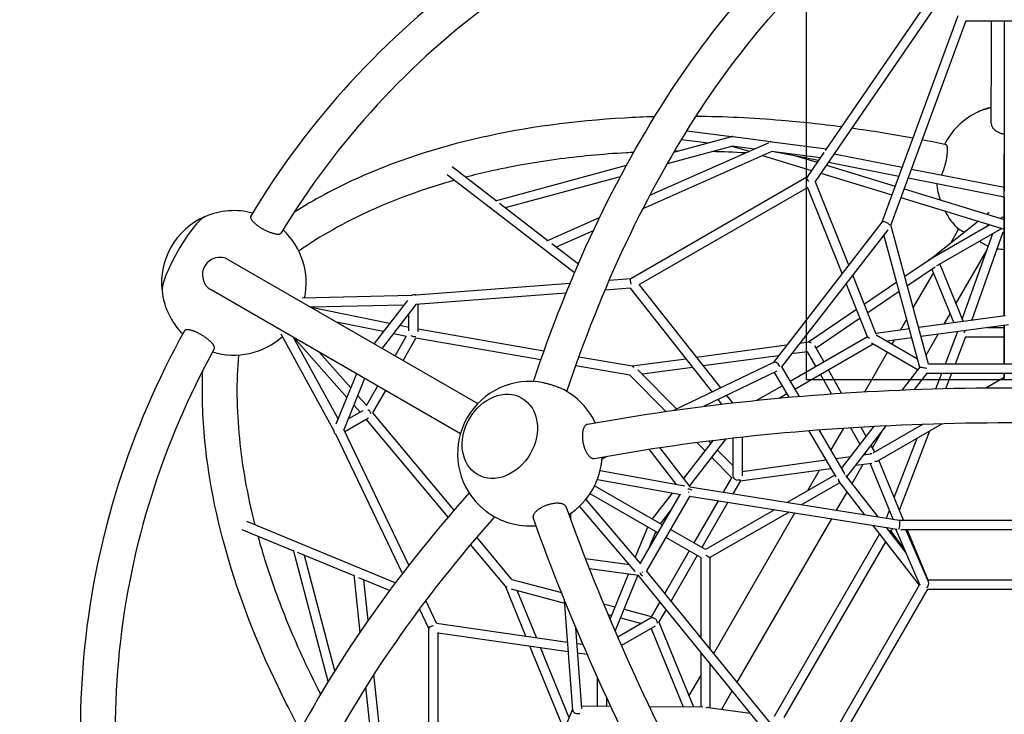
# Model space of a CAD drawing. Extents: x -5070 to 5180, y -5592 to 3848.
# Drawn here: x -882 to 820, y 505 to 1707 of the extents above; entities that cross this region are included whole.
import ezdxf

# ---------------------------------------------------------------- set-up
doc = ezdxf.new("R2010")
doc.units = 0
doc.header["$LTSCALE"] = 350
doc.linetypes.add('STRICHPUNKT', pattern=[1, 0.5, -0.25, 0, -0.25])
for name, color, linetype in [('FU', 1, 'CONTINUOUS'), ('NET', 7, 'CONTINUOUS'), ('SICHER-MIN', 7, 'STRICHPUNKT')]:
    doc.layers.add(name, color=color, linetype=linetype)

msp = doc.modelspace()

# ---------------------------------------------------------------- linework, layer by layer
at = {"layer": 'FU', "color": 1, "linetype": 'Continuous', "elevation": 0}
msp.add_lwpolyline([(478, 1784.1), (1178, 1784.1), (1178, 1084.1), (478, 1084.1), (478, 1784.1)], dxfattribs=at)
at = {"layer": 'NET'}
for p, q in [((689.7, 1742.3), (510.4, 1480.3)), ((701, 1730.4), (493.3, 1427)), ((739.8, 1713.4), (608.6, 1356.3)), ((753.7, 1704.7), (624, 1352)), ((902.4, 1704.5), (753.6, 1704.5)), ((820, 1704.5), (820, 1475)), ((249.1, 1477.6), (346.6, 1504.1)), ((262.4, 1499.8), (308.6, 1493.8)), ((271.5, 1514.7), (348.8, 1504.7)), ((347.9, 1504.5), (349.4, 1504.9)), ((349.6, 1504.9), (351.1, 1504.4)), ((350.7, 1504.5), (416.8, 1495.9)), ((207.6, 1403.1), (413.7, 1494.5)), ((237.7, 1457.9), (349.4, 1488.3)), ((349, 1488.5), (388.6, 1483.4)), ((349.2, 1488.2), (379, 1479.2)), ((415.5, 1495.3), (417.1, 1496)), ((417.1, 1496), (419.3, 1495.6)), ((419.1, 1495.6), (512.6, 1483.5)), ((195.7, 1380.4), (418.9, 1479.4)), ((402.4, 1472), (487.1, 1446.2)), ((417.8, 1479.6), (502.5, 1468.7)), ((418.9, 1479.4), (499, 1463.6)), ((459.2, 1471.5), (496.5, 1460.1)), ((508.4, 1477.3), (478.7, 1434)), ((525.9, 1474.6), (643.6, 1451.5)), ((820, 1194.2), (820, 1475)), ((820, 1475), (820, 1410.4)), ((-134.6, 1452.7), (-58.3, 1394)), ((-59.6, 1393.6), (167.2, 1455.3)), ((512.6, 1455.2), (631.6, 1418.9)), ((516.1, 1460.3), (638, 1436.3)), ((659.5, 1448.4), (820, 1416.9)), ((-142.7, 1438.8), (77.3, 1269.4)), ((-42.3, 1381.7), (156.7, 1435.8)), ((478.8, 1434.2), (174.4, 1258.4)), ((503.1, 1441.3), (626, 1403.8)), ((653.9, 1433.2), (820, 1400.6)), ((480.4, 1416.6), (188.5, 1248.1)), ((539.9, 1267.7), (480.2, 1417.1)), ((551.3, 1282.3), (493.4, 1427.2)), ((646.9, 1414.2), (820, 1361.4)), ((641.4, 1399.2), (820, 1344.7)), ((820, 1400.6), (820, 1339.4)), ((-52.6, 1389.6), (31.3, 1325)), ((820, 1366.5), (820, 1383.9)), ((29.5, 1324.2), (120.5, 1364.5)), ((793.9, 1373.1), (790.5, 1370.4)), ((820, 1366.5), (814.2, 1363.2)), ((608.7, 1356.5), (420.5, 1113.5)), ((689.3, 1111), (624, 1352)), ((775.3, 1358.3), (694.1, 1293.8)), ((795.3, 1352.2), (695.3, 1294.5)), ((816.2, 1345.8), (706.6, 1282.6)), ((793.9, 1352.7), (788.1, 1348.1)), ((820, 1361.4), (820, 1361.6)), ((820, 1339.4), (820, 1350.1)), ((45.8, 1313.9), (109.9, 1342.3)), ((618.7, 1343.2), (435.3, 1106.5)), ((674.3, 1105.3), (612.1, 1334.8)), ((727.5, 1320.4), (741.2, 1344.2)), ((750.6, 1338.7), (741.2, 1344.2)), ((747.5, 1188.6), (800.5, 1336.8)), ((763.8, 1186.6), (818.5, 1339.8)), ((820, 1339.4), (820, 1194.2)), ((38.2, 1319.7), (83.8, 1284.6)), ((792.5, 1314.5), (777.3, 1323.4)), ((694.2, 1293.9), (690.6, 1291.8)), ((736.6, 1215.4), (790.5, 1308.9)), ((-520.8, 1291.6), (-90, 1042.9)), ((693.6, 1293.4), (648.3, 1262.5)), ((700.5, 1278.8), (652.7, 1246.2)), ((708.6, 1283.7), (749.2, 1184.6)), ((598.9, 1163), (558.2, 1265.1)), ((662.9, 1208.5), (697.6, 1268.5)), ((694.9, 1275), (732.8, 1182.4)), ((69.3, 1250.4), (-196.7, 1230)), ((174.6, 1258.5), (137, 1255.6)), ((189, 1248.4), (329.6, 1069.8)), ((583.6, 1158.3), (546.8, 1250.4)), ((634.3, 1253), (578.3, 1214.7)), ((-120.1, 990.6), (-551, 1239.4)), ((-204.5, 1229.5), (-393.9, 1225.2)), ((62.5, 1233.8), (-197, 1213.9)), ((173.3, 1242.4), (129.9, 1239)), ((173.2, 1242.5), (314.9, 1062.7)), ((638.7, 1236.6), (584.3, 1199.5)), ((-217.7, 1213.2), (-378.6, 1209.5)), ((-242.5, 1181.3), (-378.1, 1209.2)), ((-211.7, 1221.1), (-269.4, 1146.5)), ((-196.9, 1214), (-255.5, 1138.4)), ((-193.1, 1166.6), (-193.1, 1214.2)), ((-209.1, 1168.4), (-209.1, 1198.2)), ((564.7, 1205.5), (481.5, 1148.7)), ((821.8, 1194.5), (672.2, 1174.1)), ((716.1, 1180.1), (726.4, 1197.9)), ((-253.4, 1167.2), (-334.1, 1183.8)), ((-209.1, 1174.4), (-225, 1177.7)), ((570.8, 1190.3), (495, 1138.6)), ((640.6, 1169.8), (651.6, 1188.9)), ((827.5, 1179.1), (676.4, 1158.5)), ((820, 1178.1), (820, 1111.5)), ((820, 1111.5), (820, 1178.1)), ((-339.1, 996.4), (-430, 1162.7)), ((-213.1, 1158.8), (-236, 1163.6)), ((-232.9, 1125.4), (-213.6, 1159)), ((24.4, 1133.6), (-193.1, 1171.3)), ((449.9, 1081.7), (583.4, 1158.7)), ((656.2, 1171.9), (598.5, 1164.1)), ((598.7, 1161.5), (670.2, 1120.2)), ((685.1, 1126.4), (706, 1162.6)), ((718.5, 1111.5), (739.4, 1166.2)), ((735.7, 1111.5), (753.6, 1158.6)), ((739, 1167.1), (739.4, 1166.1)), ((753.5, 1158.3), (820, 1158.3)), ((792, 1174.3), (820, 1174.3)), ((-331.6, 1016.1), (-408.8, 1157.3)), ((-316.2, 1053.5), (-408.3, 1157)), ((-219.1, 1117.4), (-196.9, 1155.9)), ((19, 1118.3), (-197, 1155.7)), ((443.8, 1143.6), (288.2, 1122.4)), ((458, 1067.9), (593.4, 1146)), ((482.3, 1148.8), (466.4, 1146.6)), ((508.2, 1115.3), (492.6, 1142.8)), ((590.8, 1147.6), (671.1, 1101.2)), ((660.4, 1156.3), (617.7, 1150.5)), ((626.5, 1145.4), (630.4, 1152.3)), ((-309.5, 1070), (-364.3, 1131.6)), ((429.8, 1125.5), (299.7, 1107.8)), ((480.1, 1132.4), (452.4, 1128.6)), ((494.3, 1107.3), (480.1, 1132.4)), ((579, 1063.1), (618.5, 1131.6)), ((173.1, 1091.7), (79.3, 1107.9)), ((177.4, 1107.2), (84.7, 1123.2)), ((269.8, 1119.8), (177.1, 1107.2)), ((421.3, 1113.9), (249.4, 1031.2)), ((435.3, 1106.5), (465.5, 1055.2)), ((689.1, 1111.5), (966.9, 1111.5)), ((-299.6, 1094.2), (-335.3, 1006.9)), ((173.1, 1091.7), (235.3, 1029.2)), ((186.5, 1100.9), (253.8, 1033.3)), ((281.3, 1105.3), (194, 1093.4)), ((426.8, 1098.8), (300.3, 1037.9)), ((422.5, 1096.7), (447.8, 1053.7)), ((521.3, 1059.5), (502.2, 1093.4)), ((539, 1060.7), (516, 1101.4)), ((644.1, 1066.3), (674.3, 1105.3)), ((665, 1067.2), (687.2, 1095.9)), ((669.2, 1098.7), (670.7, 1101.4)), ((686.9, 1095.5), (969, 1095.5)), ((702, 1068.4), (712.4, 1095.5)), ((719.3, 1068.8), (729.5, 1095.5)), ((820, 1095.5), (820, 1088.4)), ((820, 1085.3), (820, 1095.5)), ((-285.6, 1086.2), (-321.8, 997.6)), ((-282.5, 1039.6), (-263.1, 1073.2)), ((392.3, 1048.4), (436.1, 1073.7)), ((788.1, 1070), (820, 1088.4)), ((-282.1, 1039.2), (-297.7, 1056.7)), ((-271.5, 1026.7), (-249.2, 1065.2)), ((339.8, 1056.9), (350.1, 1043.9)), ((430.7, 1052.1), (444.2, 1059.9)), ((-293.6, 1028), (-304.4, 1040.2)), ((325, 1049.8), (331.4, 1041.7)), ((-314.2, 1016.1), (-288.4, 1031)), ((-131, 858.5), (-271.4, 1026.9)), ((-320.1, 994.3), (-278.8, 1018.1)), ((-141.5, 846.2), (-282.9, 1015.7)), ((548.1, 916.3), (616.6, 1004.7)), ((593.4, 957.5), (679.6, 1007.3)), ((601.4, 943.7), (713.4, 1008.4)), ((678.4, 1006.7), (678.7, 1007.3)), ((-220.2, 748.9), (-335.6, 989.6)), ((-209.3, 763.1), (-321.8, 997.7)), ((481.8, 996), (528.8, 916.2)), ((499.5, 997.4), (542.9, 923.8)), ((520.5, 961.8), (542.8, 1000.5)), ((538.9, 930.6), (595.5, 1003.7)), ((570.9, 971.9), (554.3, 1001.2)), ((581.5, 985.6), (572.1, 1002.3)), ((592.6, 966.1), (609.9, 996.1)), ((638.8, 858.3), (691.4, 995.6)), ((265.6, 912.6), (317.3, 979.3)), ((275.8, 899.6), (339.6, 981.9)), ((288.6, 975.6), (303.1, 961)), ((308.6, 978.2), (313, 973.7)), ((350.8, 983.2), (350.8, 917.8)), ((366.8, 985), (366.8, 917.9)), ((596.4, 959.3), (590.1, 970.5)), ((630, 880), (669.4, 983)), ((205.8, 963.8), (252.9, 903)), ((223.9, 966.5), (276.4, 898.8)), ((324.4, 962.3), (350.8, 935.7)), ((577.5, 954.2), (588.4, 955.7)), ((580.6, 954.7), (579.4, 956.8)), ((124.6, 946.6), (133.8, 951.9)), ((314.5, 949.6), (348.8, 915.1)), ((366.8, 925.5), (511.7, 945.3)), ((510.9, 945.2), (511.3, 945.9)), ((528.9, 947.6), (554.9, 951.1)), ((557.2, 904.7), (576.3, 937.9)), ((563.5, 936.2), (591.1, 939.9)), ((628, 842.6), (588.3, 939.6)), ((646, 840.9), (603.4, 944.9)), ((121.6, 927), (267.8, 900.3)), ((363.8, 909), (520.5, 930.3)), ((527, 919.2), (445, 871.9)), ((480.4, 892.3), (500.7, 927.6)), ((537.7, 932.7), (540.9, 933.1)), ((116.8, 911.6), (260.9, 885.3)), ((349.1, 915.6), (334.1, 889.6)), ((364, 909.4), (351, 886.9)), ((536, 905.9), (470, 867.9)), ((578.9, 850.5), (534.5, 907.8)), ((602, 846.8), (546.5, 918.5)), ((221, 819.2), (104, 886.8)), ((229, 833.1), (112, 900.6)), ((259.3, 885.6), (190.7, 766.8)), ((211.8, 843.1), (246.5, 887.9)), ((276.3, 898.8), (638.7, 840.9)), ((530.3, 858.2), (548.5, 889.7)), ((191.7, 765.6), (97, 877.2)), ((276.3, 882.9), (201.5, 753.4)), ((276.1, 882.7), (635.2, 825.3)), ((325.5, 874.8), (283.4, 801.7)), ((342.5, 872.1), (297.2, 793.7)), ((70.6, 842.3), (70.6, 852.9)), ((182.2, 752.1), (86, 865.4)), ((225.7, 835), (243, 857.2)), ((423, 859.2), (303.4, 790.1)), ((448.1, 855.2), (312.5, 776.9)), ((317.8, 610.7), (458, 853.6)), ((616.4, 844.5), (621.6, 858.1)), ((-232.6, 732.6), (-489.3, 838.5)), ((358.5, 560.6), (521.8, 843.4)), ((638.6, 840.9), (1017.4, 840.9)), ((-408.3, 787.7), (-497.3, 824.4)), ((182.3, 776.7), (203.8, 829.2)), ((207.1, 795.1), (217.7, 821.1)), ((303.5, 790.1), (242.9, 825.1)), ((422.7, 501.9), (604.7, 817.1)), ((673.4, 728.5), (593.2, 832)), ((650.3, 784.4), (616.3, 828.3)), ((623, 823.6), (647.9, 789.9)), ((624.7, 821.3), (626.7, 826.6)), ((674.9, 727.8), (632.4, 825.7)), ((641.3, 824.9), (1014.7, 824.9)), ((689.4, 734.6), (650.2, 824.9)), ((688.4, 737.2), (652.5, 824.9)), ((-30.9, 738.4), (-91.8, 811.5)), ((295.5, 776.3), (234.9, 811.2)), ((439.8, 499.5), (615.3, 803.5)), ((-348.7, 561.8), (-408.6, 789)), ((-303.8, 744.6), (-401.8, 785)), ((-42.1, 726.9), (-102.4, 799.2)), ((275.4, 787.9), (233.2, 714.8)), ((-337.1, 580.6), (-389.7, 780.1)), ((172.4, 763.7), (96.2, 774)), ((289.2, 779.9), (244, 701.5)), ((295.4, 776.3), (295.4, 638.2)), ((311.4, 775.1), (311.4, 618.5)), ((187.8, 745.4), (102.9, 757)), ((430.9, 471.4), (201.7, 753.7)), ((-293.4, 647.5), (-304, 746.6)), ((-242.5, 719.3), (-295.8, 741.3)), ((-279.5, 667.8), (-287, 737.7)), ((-30.9, 738.4), (54.4, 715.8)), ((138.6, 669.8), (170.5, 747.8)), ((147.4, 649.1), (186.8, 745.5)), ((419.1, 460.6), (187.7, 745.4)), ((967.8, 737.2), (688.3, 737.2)), ((967.6, 737.2), (688.4, 737.2)), ((-6.9, 640.5), (-42.3, 727.1)), ((-32.2, 722.2), (60, 697.7)), ((11.5, 637.9), (-21.9, 719.5)), ((533.4, 486.1), (673.8, 729.2)), ((547.3, 478.1), (687.6, 721.2)), ((687.6, 721.2), (547.3, 478.1)), ((968.4, 721.2), (687.6, 721.2)), ((-161.2, 662.8), (-180.1, 702.1)), ((74, 512.4), (59.7, 702.6)), ((224.6, 700), (209.6, 674)), ((-174.6, 653.7), (-190.9, 687.7)), ((127.4, 696.4), (147.3, 691.1)), ((162.9, 687), (209.9, 674.5)), ((235.4, 686.7), (222.5, 664.2)), ((135.2, 677.8), (141.2, 676.2)), ((208.6, 671.5), (151.9, 638.7)), ((156.8, 672.1), (193, 662.5)), ((222.7, 664.6), (282.6, 518.2)), ((-174.6, 302.4), (-174.6, 653.9)), ((-161.4, 662.9), (65.1, 630.1)), ((89.8, 515.1), (79.3, 655.1)), ((216.5, 657.5), (158.3, 624)), ((209.9, 653.7), (265.2, 518.4)), ((-158.6, 309.8), (-158.6, 646.8)), ((-158.6, 646.3), (66.4, 613.8)), ((59.5, 478.1), (0.1, 623.4)), ((68.2, 499.2), (18.5, 620.7)), ((81.4, 627.8), (91.6, 626.3)), ((295.4, 612.8), (295.4, 518.1)), ((82.6, 611.4), (99, 609.1)), ((311.4, 593.1), (311.4, 517)), ((-243.7, 331.7), (-269.6, 574.4)), ((116.2, 570.2), (116.2, 519.7)), ((275, 536.7), (295.4, 572)), ((-259.5, 328.7), (-283.3, 552.8)), ((331.7, 514.3), (349.9, 545.8)), ((132.2, 535), (132.2, 519.5)), ((-42.4, 228.7), (73.9, 513.3)), ((89.5, 519.9), (139.4, 519.5)), ((206.3, 518.9), (298.9, 518.1)), ((264.5, 518.4), (264.9, 519.1)), ((309.1, 517.3), (380.9, 507.5))]:
    msp.add_line(p, q, dxfattribs=at)
for centre, radius, start, end in [((828, 1434.1), 125, 104.0031, 116.7988), ((828, 1434.1), 125, 116.7988, 152.8685), ((828, 1434.1), 125, 184.8932, 198.1499), ((-511.7, 1251.5), 125, 113.6249, 186.3751), ((-511.7, 1251.5), 125, 75.0606, 113.6249), ((828, 1434.1), 125, 207.7198, 226.0426), ((-511.7, 1251.5), 125, 347.8622, 47.1207), ((828, 1434.1), 125, 260.8621, 266.3311), ((-535.9, 1265.5), 30.2, 60, 240), ((-511.7, 1251.5), 125, 186.3751, 224.944), ((-511.7, 1251.5), 125, 252.8839, 312.1378), ((0, 956.1), 125, 79.2221, 220.7779), ((0, 956.1), 125, 25.252, 67.0858), ((0, 956.1), 125, 302.668, 357.332), ((0, 956.1), 125, 232.9142, 274.748)]:
    msp.add_arc(centre, radius, start, end, dxfattribs=at)
for centre, major_axis, ratio, start_param, end_param in [((828, 1521.7), (76.5, 0), 0.463646, 1.977283, 2.39897), ((828, 1521.7), (-76.5, 0), 0.463646, 5.118876, 5.540562), ((349.4, 1496.6), (0.13, 8.31), 0.211446, 5.98371, 6.344098), ((349.4, 1496.6), (0.13, 8.31), 0.211446, 3.202506, 3.368893), ((418, 1487.7), (-0.94, 8.34), 0.053481, 5.920947, 6.300058), ((418, 1487.7), (-0.94, 8.34), 0.053481, 3.158466, 3.318829), ((484.4, 1428.2), (5.56, -6), 0.341339, 3.219013, 4.634969), ((-595.8, 1300.1), (-38.2, -66.3), 0.187592, 3.390967, 6.033811), ((-595.8, 1300.1), (38.2, 66.3), 0.187592, 0.249375, 2.892218), ((615.6, 1352.4), (-7.07, 3.91), 0.445501, 3.858214, 6.214408), ((698.6, 1287.2), (9.28, -3.17), 0.474498, 2.748894, 3.089935), ((698.6, 1287.2), (9.28, -3.17), 0.474498, 5.40339, 5.890486), ((177, 1250.7), (2.42, -7.81), 0.341339, 3.219013, 4.789809), ((-201.1, 1221.6), (-3.06, -8.95), 0.825658, 2.938684, 3.995348), ((-201.1, 1164.6), (-7.87, 2.11), 0.688494, 1.100172, 2.242396), ((593.4, 1155.3), (9.84, -3.41), 0.210723, 3.322062, 4.062272), ((748, 1166.3), (5.25, 7.82), 0.317837, 4.798804, 5.261739), ((484.4, 1141), (2.91, -7.57), 0.680889, 2.196933, 2.982332), ((177, 1099.1), (-0.14, -8.07), 0.445501, 2.424972, 3.072815), ((425.6, 1107.1), (5.1, -6.31), 0.680889, 0.94466, 2.982332), ((683, 1103.5), (8.76, -1.75), 0.066169, 1.222616, 3.108679), ((-281.1, 1026), (-5.76, 5.76), 0.68851, 4.039037, 5.184782), ((-330.5, 997.5), (6.22, 7.13), 0.825661, 2.290692, 3.341663), ((593.4, 948.3), (9.43, -4.67), 0.619765, 2.087058, 2.400937), ((593.4, 948.3), (-9.28, 3.17), 0.474498, 2.022406, 2.745653), ((593.4, 948.3), (9.43, -4.67), 0.619765, 6.179154, 6.460122), ((538, 916.3), (-0.7, -10.5), 0.619765, 1.99612, 2.400938), ((358.8, 916.4), (-7.87, 2.11), 0.688494, 0.27979, 1.460294), ((358.8, 916.4), (2.86, 8.46), 0.066169, 3.813202, 4.108378), ((358.8, 916.4), (-7.87, 2.11), 0.688494, 1.756189, 2.480015), ((538, 916.4), (1.89, 9.63), 0.474502, 2.063595, 2.748889), ((272, 891.4), (-9.4, -0.64), 0.317838, 3.545865, 4.594182), ((272, 891.4), (-1.35, -7.89), 0.403596, 1.354639, 1.490542), ((638, 832.9), (-0.63, -8), 0.198385, 0.380598, 3.125847), ((303.4, 780.9), (-8, 4.62), 0.000003, 1.671132, 2.845658), ((303.4, 780.9), (8.59, -4.96), 0.806433, 6.135894, 6.431521), ((192, 752.9), (-4.15, 8.46), 0.317842, 1.689911, 2.736386), ((192, 752.9), (6.16, 5.11), 0.403606, 4.781386, 4.939669), ((192, 752.9), (6.16, 5.11), 0.403606, 3.752303, 3.774109), ((683, 729.2), (4.81, 7.33), 0.666878, 4.386423, 5.870618), ((-35.4, 731.3), (-6.92, -4.16), 0.445501, 0.068777, 0.716621), ((683, 729.2), (9.4, 0.64), 0.317838, 2.791818, 2.931326), ((213.8, 665.2), (-5.76, 5.76), 0.68851, 4.820982, 6.005326), ((213.8, 665.2), (5.9, 6.71), 0.066169, 5.3191, 5.611139), ((213.8, 665.2), (-5.76, 5.76), 0.68851, 3.801051, 4.529136), ((-166.6, 655.5), (7.98, 1.81), 0.341339, 1.493376, 3.064172), ((82.1, 512), (8.02, -1.26), 0.680888, 3.300853, 5.338531), ((303.4, 510), (-7.39, -6.45), 0.474501, 3.534295, 4.221615)]:
    msp.add_ellipse(centre, major_axis=major_axis, ratio=ratio, start_param=start_param, end_param=end_param, dxfattribs=at)
for major_axis in [(38.3, 66.2), (-38.3, -66.2)]:
    msp.add_ellipse((-52, 986.1), major_axis=major_axis, ratio=0.79471, dxfattribs=at)
for points, knots in [([(707.3, 2057.6), (612.3, 2055.5), (518, 2044.2), (332.1, 2002.9), (240.6, 1972.6), (65.9, 1894.3), (-17.4, 1846.2), (-172.6, 1734.1), (-244.5, 1670), (-374.5, 1528.1), (-432.6, 1450.4), (-482.6, 1367.2)], [0.0214228, 0.0214228, 0.0214228, 0.0214228, 0.2083832, 0.2083832, 0.3992547, 0.3992547, 0.5901262, 0.5901262, 0.7809976, 0.7809976, 0.9718691, 0.9718691, 0.9718691, 0.9718691]), ([(6.4, 1080.9), (36.8, 1173.3), (72.1, 1262.1), (151.5, 1430.4), (195.6, 1509.8), (291.1, 1655.5), (342.5, 1721.8), (450.6, 1838.8), (507.4, 1889.5), (624.7, 1973.5), (685.2, 2006.7), (746.5, 2030.4)], [5.1013252, 5.1013252, 5.1013252, 5.1013252, 5.2902403, 5.2902403, 5.4810342, 5.4810342, 5.6718282, 5.6718282, 5.8626222, 5.8626222, 6.0534161, 6.0534161, 6.0534161, 6.0534161]), ([(670.5, 1996), (591.9, 1992.1), (514, 1981.6), (348.1, 1944.6), (260.8, 1915.6), (94.1, 1840.8), (14.7, 1795), (-133.4, 1688), (-202.1, 1626.9), (-326.3, 1491.6), (-381.9, 1417.4), (-429.8, 1338)], [0.0475459, 0.0475459, 0.0475459, 0.0475459, 0.2092865, 0.2092865, 0.3995688, 0.3995688, 0.5898512, 0.5898512, 0.7801335, 0.7801335, 0.9704158, 0.9704158, 0.9704158, 0.9704158]), ([(64.1, 1063.4), (93.8, 1153.2), (128.1, 1239.5), (205.1, 1402.7), (247.8, 1479.5), (339.8, 1619.8), (389, 1683.3), (491.9, 1794.7), (545.5, 1842.6), (655.1, 1921.2), (711.1, 1951.9), (767, 1973.7)], [5.1022788, 5.1022788, 5.1022788, 5.1022788, 5.2906726, 5.2906726, 5.4810196, 5.4810196, 5.6713667, 5.6713667, 5.8617137, 5.8617137, 6.0520608, 6.0520608, 6.0520608, 6.0520608]), ([(215.6, 1538.9), (198.1, 1538.5), (180.8, 1537.7), (76.6, 1531.8), (-6.4, 1520.5), (-161.8, 1485.4), (-234.1, 1461.5), (-338.1, 1414.3), (-374.1, 1394.9), (-407.6, 1373.6)], [1.9914891, 1.9914891, 1.9914891, 1.9914891, 2.029209, 2.029209, 2.220028, 2.220028, 2.4108471, 2.4108471, 2.5220062, 2.5220062, 2.5220062, 2.5220062]), ([(538.5, 1521.4), (503.6, 1525.9), (469, 1529.6), (384.8, 1536.7), (335.6, 1539), (287.2, 1539.5)], [1.7680912, 1.7680912, 1.7680912, 1.7680912, 1.83839, 1.83839, 1.9405183, 1.9405183, 1.9405183, 1.9405183]), ([(797.7, 1527.6), (797.7, 1527.6), (797.7, 1527.6), (797.7, 1527), (797.8, 1526.4), (798, 1525.1), (798.1, 1524.5), (798.5, 1523.2), (798.8, 1522.6), (799.4, 1521.4), (799.7, 1520.8), (800.4, 1519.7), (800.8, 1519.1), (801.7, 1518), (802.3, 1517.5), (803.4, 1516.4), (804, 1515.9), (805.3, 1514.9), (805.9, 1514.4), (807.2, 1513.6), (808, 1513.2), (809.5, 1512.4), (810.3, 1512), (812, 1511.3), (812.9, 1510.9), (814.6, 1510.3), (815.5, 1510.1), (817.2, 1509.6), (818.1, 1509.4), (819.4, 1509.2), (819.7, 1509.1), (820, 1509.1)], [44.66595, 44.66595, 44.66595, 44.66595, 44.666954, 44.666954, 47.46039, 47.46039, 50.253825, 50.253825, 53.04726, 53.04726, 55.840696, 55.840696, 58.633139, 58.633139, 61.425583, 61.425583, 64.218026, 64.218026, 67.01047, 67.01047, 69.801625, 69.801625, 72.59278, 72.59278, 75.383935, 75.383935, 78.17509, 78.17509, 80.965116, 80.965116, 81.850578, 81.850578, 81.850578, 81.850578]), ([(711.7, 1438.2), (711.8, 1438.3), (711.8, 1438.4), (712.2, 1439.2), (712.5, 1439.8), (713.1, 1441.2), (713.5, 1441.9), (714, 1443.3), (714.3, 1444.1), (714.9, 1445.7), (715.2, 1446.5), (715.8, 1448.3), (716.1, 1449.2), (716.7, 1451), (717, 1451.9), (717.5, 1453.6), (717.7, 1454.5), (718.2, 1456.4), (718.5, 1457.4), (719, 1459.4), (719.2, 1460.4), (719.6, 1462.3), (719.8, 1463.3), (720.2, 1465.1), (720.4, 1466), (720.7, 1467.9), (720.9, 1468.9), (721.2, 1470.8), (721.3, 1471.7), (721.5, 1473.5), (721.6, 1474.3), (721.8, 1475.9), (721.8, 1476.7), (721.9, 1478.4), (722, 1479.2), (722, 1480.7), (722.1, 1481.4), (722, 1482.8), (722, 1483.4), (722, 1484.6), (721.9, 1485.1), (721.8, 1486.2), (721.7, 1486.7), (721.5, 1487.6), (721.4, 1488), (721.2, 1488.8), (721, 1489.1), (720.7, 1489.6), (720.6, 1489.8), (720.2, 1490.2), (720, 1490.4), (719.7, 1490.5), (719.6, 1490.5), (719.5, 1490.6)], [83.209585, 83.209585, 83.209585, 83.209585, 83.759508, 83.759508, 86.549446, 86.549446, 89.339384, 89.339384, 92.129316, 92.129316, 94.919248, 94.919248, 97.70918, 97.70918, 100.499112, 100.499112, 103.290228, 103.290228, 106.081345, 106.081345, 108.872462, 108.872462, 111.663578, 111.663578, 114.456147, 114.456147, 117.248716, 117.248716, 120.041285, 120.041285, 122.833854, 122.833854, 125.62763, 125.62763, 128.421405, 128.421405, 131.215181, 131.215181, 134.008956, 134.008956, 136.802717, 136.802717, 139.596479, 139.596479, 142.39024, 142.39024, 145.184001, 145.184001, 147.976585, 147.976585, 150.769169, 150.769169, 152.135635, 152.135635, 152.135635, 152.135635]), ([(179.3, 1477.2), (175.2, 1477), (171.1, 1476.8), (146.1, 1475.4), (125.5, 1473.8), (84.7, 1469.9), (64.6, 1467.6), (24.9, 1462.2), (5.3, 1459.1), (-33, 1452.2), (-51.8, 1448.4), (-84, 1441.1), (-97.5, 1437.9), (-110.8, 1434.4)], [2.0199194, 2.0199194, 2.0199194, 2.0199194, 2.029218, 2.029218, 2.0766767, 2.0766767, 2.1243699, 2.1243699, 2.1720783, 2.1720783, 2.2195822, 2.2195822, 2.2548155, 2.2548155, 2.2548155, 2.2548155]), ([(-130.1, 1429.1), (-181.4, 1414.7), (-229.5, 1397.3), (-319.8, 1356.5), (-361.7, 1332.8), (-399.5, 1306.6)], [2.2720728, 2.2720728, 2.2720728, 2.2720728, 2.4099464, 2.4099464, 2.551761, 2.551761, 2.551761, 2.551761]), ([(-482.6, 1367.2), (-482.6, 1367.2), (-482.7, 1367.1), (-482.8, 1366.8), (-482.9, 1366.5), (-483, 1365.8), (-483, 1365.5), (-483, 1364.8), (-482.9, 1364.4), (-482.7, 1363.6), (-482.5, 1363.2), (-482.1, 1362.3), (-481.8, 1361.8), (-481.2, 1360.9), (-480.9, 1360.4), (-480.2, 1359.5), (-479.8, 1359), (-478.9, 1358), (-478.4, 1357.4), (-477.4, 1356.4), (-476.8, 1355.8), (-475.6, 1354.7), (-475, 1354.2), (-473.8, 1353.2), (-473.2, 1352.6), (-471.8, 1351.5), (-471, 1351), (-469.5, 1349.8), (-468.7, 1349.3), (-467.1, 1348.2), (-466.3, 1347.7), (-464.7, 1346.7), (-463.9, 1346.2), (-462.2, 1345.2), (-461.3, 1344.7), (-459.5, 1343.8), (-458.6, 1343.3), (-456.9, 1342.4), (-456, 1342), (-454.3, 1341.2), (-453.5, 1340.8), (-451.7, 1340.1), (-450.8, 1339.7), (-449.1, 1339), (-448.2, 1338.7), (-446.5, 1338.1), (-445.7, 1337.8), (-444.2, 1337.4), (-443.5, 1337.2), (-441.9, 1336.8), (-441.2, 1336.6), (-439.7, 1336.3), (-439, 1336.2), (-437.7, 1336), (-437.1, 1336), (-436, 1335.9), (-435.4, 1335.9), (-434.3, 1335.9), (-433.8, 1336), (-432.9, 1336.1), (-432.4, 1336.2), (-431.7, 1336.5), (-431.3, 1336.6), (-430.8, 1337), (-430.5, 1337.2), (-430.1, 1337.6), (-429.9, 1337.8), (-429.8, 1338)], [4.951316, 4.951316, 4.951316, 4.951316, 5.580073, 5.580073, 8.370109, 8.370109, 11.160145, 11.160145, 13.95122, 13.95122, 16.742294, 16.742294, 19.533368, 19.533368, 22.324442, 22.324442, 25.116784, 25.116784, 27.909126, 27.909126, 30.701468, 30.701468, 33.49381, 33.49381, 36.287222, 36.287222, 39.080635, 39.080635, 41.874047, 41.874047, 44.667459, 44.667459, 47.46089, 47.46089, 50.254322, 50.254322, 53.047753, 53.047753, 55.841184, 55.841184, 58.63357, 58.63357, 61.425956, 61.425956, 64.218342, 64.218342, 67.010728, 67.010728, 69.801824, 69.801824, 72.592921, 72.592921, 75.384017, 75.384017, 78.175113, 78.175113, 80.965132, 80.965132, 83.755151, 83.755151, 86.545169, 86.545169, 89.335188, 89.335188, 92.125207, 92.125207, 94.27326, 94.27326, 94.27326, 94.27326]), ([(-597.3, 1168.4), (-644.3, 1083.5), (-682.6, 994.4), (-740.5, 810.9), (-760, 716.6), (-779.5, 526.1), (-779.5, 430), (-760, 239.5), (-740.5, 145.2), (-683.2, -36.4), (-645.9, -123.8), (-600.2, -207.1)], [2.6644438, 2.6644438, 2.6644438, 2.6644438, 2.8553033, 2.8553033, 3.0461629, 3.0461629, 3.2370224, 3.2370224, 3.427882, 3.427882, 3.6148419, 3.6148419, 3.6148419, 3.6148419]), ([(-545.6, 1137.4), (-545.5, 1137.6), (-545.4, 1137.8), (-545.3, 1138.4), (-545.2, 1138.7), (-545.2, 1139.4), (-545.3, 1139.7), (-545.4, 1140.5), (-545.5, 1141), (-545.9, 1141.8), (-546.1, 1142.3), (-546.6, 1143.3), (-546.9, 1143.7), (-547.5, 1144.7), (-547.9, 1145.2), (-548.7, 1146.2), (-549.1, 1146.8), (-550.1, 1147.9), (-550.7, 1148.5), (-551.8, 1149.6), (-552.3, 1150.2), (-553.5, 1151.2), (-554.1, 1151.8), (-555.4, 1153), (-556.1, 1153.6), (-557.6, 1154.7), (-558.4, 1155.3), (-559.9, 1156.5), (-560.7, 1157), (-562.2, 1158.1), (-563, 1158.6), (-564.6, 1159.7), (-565.5, 1160.2), (-567.2, 1161.3), (-568.1, 1161.8), (-569.8, 1162.8), (-570.7, 1163.2), (-572.3, 1164.1), (-573.1, 1164.5), (-574.9, 1165.4), (-575.7, 1165.8), (-577.5, 1166.6), (-578.3, 1166.9), (-580, 1167.6), (-580.8, 1167.9), (-582.3, 1168.4), (-583, 1168.7), (-584.6, 1169.2), (-585.3, 1169.4), (-586.8, 1169.8), (-587.5, 1169.9), (-588.8, 1170.2), (-589.5, 1170.3), (-590.6, 1170.4), (-591.2, 1170.5), (-592.3, 1170.5), (-592.8, 1170.5), (-593.8, 1170.4), (-594.3, 1170.3), (-595.1, 1170.1), (-595.4, 1170), (-596, 1169.7), (-596.3, 1169.5), (-596.8, 1169.1), (-597.1, 1168.9), (-597.3, 1168.6), (-597.3, 1168.5), (-597.3, 1168.4)], [84.39486, 84.39486, 84.39486, 84.39486, 86.545169, 86.545169, 89.335188, 89.335188, 92.125207, 92.125207, 94.915225, 94.915225, 97.705244, 97.705244, 100.495263, 100.495263, 103.286359, 103.286359, 106.077456, 106.077456, 108.868552, 108.868552, 111.659648, 111.659648, 114.452034, 114.452034, 117.24442, 117.24442, 120.036806, 120.036806, 122.829192, 122.829192, 125.622623, 125.622623, 128.416054, 128.416054, 131.209486, 131.209486, 134.002917, 134.002917, 136.796329, 136.796329, 139.589741, 139.589741, 142.383154, 142.383154, 145.176566, 145.176566, 147.968908, 147.968908, 150.76125, 150.76125, 153.553592, 153.553592, 156.345934, 156.345934, 159.137008, 159.137008, 161.928082, 161.928082, 164.719156, 164.719156, 167.510231, 167.510231, 170.300267, 170.300267, 173.090303, 173.090303, 173.716802, 173.716802, 173.716802, 173.716802]), ([(-545.6, 1137.4), (-590.4, 1056.2), (-626.9, 971), (-681.9, 795.7), (-700.5, 705.7), (-719.1, 523.9), (-719.1, 432.2), (-700.5, 250.4), (-681.9, 160.4), (-631, -1.6), (-601.2, -74.3), (-565.3, -144.3)], [2.6658971, 2.6658971, 2.6658971, 2.6658971, 2.8561753, 2.8561753, 3.0464535, 3.0464535, 3.2367318, 3.2367318, 3.42701, 3.42701, 3.5885753, 3.5885753, 3.5885753, 3.5885753]), ([(-474.8, 832.4), (-487.9, 884), (-496.9, 934.3), (-506.6, 1032.8), (-507.1, 1081), (-503.3, 1126.8)], [2.9245599, 2.9245599, 2.9245599, 2.9245599, 3.0622922, 3.0622922, 3.2041216, 3.2041216, 3.2041216, 3.2041216]), ([(-397, 477.9), (-405.3, 493.3), (-413.3, 508.7), (-460.3, 601.8), (-492, 679.4), (-539.2, 831.6), (-554.8, 906.1), (-565.9, 1019.7), (-567.1, 1060.6), (-565.4, 1100.3)], [2.6438497, 2.6438497, 2.6438497, 2.6438497, 2.6815306, 2.6815306, 2.8723626, 2.8723626, 3.0631947, 3.0631947, 3.1743384, 3.1743384, 3.1743384, 3.1743384]), ([(23.4, 1078.9), (23.5, 1078.9), (23.7, 1078.8), (24.7, 1078.6), (25.7, 1078.4), (27.5, 1078), (28.4, 1077.8), (30.2, 1077.4), (31.1, 1077.1), (33, 1076.6), (34, 1076.4), (35.9, 1075.8), (36.9, 1075.5), (38.8, 1074.9), (39.7, 1074.6), (41.4, 1074), (42.4, 1073.7), (44.2, 1073), (45.1, 1072.7), (46.9, 1072), (47.7, 1071.6), (48.6, 1071.3), (48.6, 1071.2), (48.7, 1071.2)], [5.104519, 5.104519, 5.104519, 5.104519, 5.580073, 5.580073, 8.370109, 8.370109, 11.160145, 11.160145, 13.95122, 13.95122, 16.742294, 16.742294, 19.533368, 19.533368, 22.324442, 22.324442, 25.116784, 25.116784, 27.909126, 27.909126, 30.701468, 30.701468, 30.823234, 30.823234, 30.823234, 30.823234]), ([(99.7, 1007), (189.5, 1023.5), (283.6, 1037), (477.2, 1057.3), (576.6, 1064.2), (777.4, 1071), (878.6, 1071), (1079.4, 1064.2), (1178.8, 1057.3), (1372.4, 1037), (1466.5, 1023.5), (1556.3, 1007)], [4.2356668, 4.2356668, 4.2356668, 4.2356668, 4.4263557, 4.4263557, 4.6170445, 4.6170445, 4.8077334, 4.8077334, 4.9984223, 4.9984223, 5.1891112, 5.1891112, 5.1891112, 5.1891112]), ([(99.7, 1007), (99.3, 1006.9), (99, 1006.8), (98.2, 1006.5), (97.7, 1006.3), (96.9, 1005.8), (96.5, 1005.5), (95.7, 1004.7), (95.4, 1004.4), (94.7, 1003.5), (94.4, 1003.1), (93.8, 1002), (93.5, 1001.5), (92.9, 1000.2), (92.7, 999.6), (92.2, 998.2), (92, 997.5), (91.7, 996.1), (91.5, 995.4), (91.2, 993.8), (91.1, 993), (90.9, 991.2), (90.8, 990.3), (90.7, 988.5), (90.7, 987.6), (90.7, 986.8)], [145.572383, 145.572383, 145.572383, 145.572383, 147.968908, 147.968908, 150.76125, 150.76125, 153.553592, 153.553592, 156.345934, 156.345934, 159.137008, 159.137008, 161.928082, 161.928082, 164.719156, 164.719156, 167.510231, 167.510231, 170.300267, 170.300267, 173.090303, 173.090303, 175.88034, 175.88034, 178.670376, 178.670376, 178.670376, 178.670376]), ([(111.4, 947.8), (199.5, 964), (292, 977.3), (482.4, 997.2), (580.4, 1004), (778.1, 1010.7), (877.9, 1010.7), (1075.6, 1004), (1173.6, 997.2), (1364, 977.3), (1456.5, 964), (1544.6, 947.8)], [4.2362493, 4.2362493, 4.2362493, 4.2362493, 4.4267052, 4.4267052, 4.6171611, 4.6171611, 4.8076169, 4.8076169, 4.9980728, 4.9980728, 5.1885286, 5.1885286, 5.1885286, 5.1885286]), ([(90.7, 986.8), (90.7, 985.9), (90.7, 985), (90.8, 983.1), (90.9, 982.1), (91.1, 980.1), (91.2, 979.1), (91.5, 977.2), (91.7, 976.2), (92, 974.4), (92.2, 973.4), (92.7, 971.5), (92.9, 970.5), (93.5, 968.6), (93.8, 967.6), (94.4, 965.8), (94.7, 964.9), (95.4, 963.3), (95.7, 962.5), (96.5, 960.8), (96.9, 960), (97.7, 958.4), (98.2, 957.7), (99, 956.2), (99.5, 955.6), (100.3, 954.4), (100.8, 953.8), (101.7, 952.6), (102.2, 952.1), (103.2, 951.1), (103.7, 950.7), (104.6, 949.9), (105.1, 949.5), (106, 949), (106.5, 948.7), (107.5, 948.3), (108, 948.1), (109, 947.8), (109.5, 947.8), (110.4, 947.7), (110.8, 947.7), (111.3, 947.8), (111.4, 947.8), (111.4, 947.8)], [0, 0, 0, 0, 2.790036, 2.790036, 5.580073, 5.580073, 8.370109, 8.370109, 11.160145, 11.160145, 13.95122, 13.95122, 16.742294, 16.742294, 19.533368, 19.533368, 22.324442, 22.324442, 25.116784, 25.116784, 27.909126, 27.909126, 30.701468, 30.701468, 33.49381, 33.49381, 36.287222, 36.287222, 39.080635, 39.080635, 41.874047, 41.874047, 44.667459, 44.667459, 47.46089, 47.46089, 50.254322, 50.254322, 53.047753, 53.047753, 55.841184, 55.841184, 56.233735, 56.233735, 56.233735, 56.233735]), ([(-104.9, 888.1), (-169.7, 815.6), (-228.9, 740.7), (-335.1, 587.8), (-381.7, 509.8), (-460.2, 354.2), (-491.9, 276.7), (-539.2, 124.5), (-554.7, 50), (-568.8, -93.6), (-567.3, -162.6), (-557.1, -227.6)], [2.3017393, 2.3017393, 2.3017393, 2.3017393, 2.4906544, 2.4906544, 2.6814484, 2.6814484, 2.8722424, 2.8722424, 3.0630363, 3.0630363, 3.2538303, 3.2538303, 3.2538303, 3.2538303]), ([(-75.4, 856.4), (-75.4, 856.4), (-75.4, 856.4), (-76.2, 857), (-76.9, 857.6), (-78.4, 858.8), (-79.2, 859.4), (-80.7, 860.6), (-81.4, 861.2), (-82.8, 862.5), (-83.5, 863.1), (-85, 864.4), (-85.7, 865.1), (-87.2, 866.5), (-87.9, 867.2), (-89.3, 868.6), (-89.9, 869.3), (-91.2, 870.6), (-91.8, 871.3), (-93.1, 872.7), (-93.7, 873.4), (-94.5, 874.2), (-94.6, 874.3), (-94.7, 874.5)], [147.847142, 147.847142, 147.847142, 147.847142, 147.968908, 147.968908, 150.76125, 150.76125, 153.553592, 153.553592, 156.345934, 156.345934, 159.137008, 159.137008, 161.928082, 161.928082, 164.719156, 164.719156, 167.510231, 167.510231, 170.300267, 170.300267, 173.090303, 173.090303, 173.565857, 173.565857, 173.565857, 173.565857]), ([(62.9, 863.7), (62.9, 863.8), (62.8, 863.8), (62.7, 864.3), (62.5, 864.7), (61.9, 865.5), (61.6, 865.9), (60.9, 866.6), (60.5, 866.9), (59.7, 867.5), (59.2, 867.8), (58.2, 868.3), (57.7, 868.6), (56.5, 869), (55.9, 869.2), (54.5, 869.6), (53.8, 869.7), (52.4, 870), (51.6, 870.1), (50.2, 870.2), (49.4, 870.3), (47.7, 870.3), (46.9, 870.3), (45.1, 870.2), (44.2, 870.2), (42.4, 870), (41.4, 869.9), (39.7, 869.6), (38.8, 869.5), (36.9, 869.1), (35.9, 868.9), (34, 868.4), (33, 868.1), (31.1, 867.6), (30.2, 867.3), (28.4, 866.6), (27.5, 866.3), (25.7, 865.6), (24.7, 865.2), (22.9, 864.4), (22, 863.9), (20.3, 863.1), (19.5, 862.6), (18.8, 862.2)], [122.436641, 122.436641, 122.436641, 122.436641, 122.829192, 122.829192, 125.622623, 125.622623, 128.416054, 128.416054, 131.209486, 131.209486, 134.002917, 134.002917, 136.796329, 136.796329, 139.589741, 139.589741, 142.383154, 142.383154, 145.176566, 145.176566, 147.968908, 147.968908, 150.76125, 150.76125, 153.553592, 153.553592, 156.345934, 156.345934, 159.137008, 159.137008, 161.928082, 161.928082, 164.719156, 164.719156, 167.510231, 167.510231, 170.300267, 170.300267, 173.090303, 173.090303, 175.88034, 175.88034, 178.670376, 178.670376, 178.670376, 178.670376]), ([(18.8, 862.2), (18, 861.8), (17.3, 861.3), (15.8, 860.3), (15, 859.8), (13.6, 858.8), (13, 858.2), (11.7, 857.2), (11.1, 856.7), (10.1, 855.7), (9.6, 855.2), (8.7, 854.1), (8.2, 853.5), (7.5, 852.4), (7.1, 851.9), (6.5, 850.8), (6.3, 850.3), (5.9, 849.3), (5.7, 848.8), (5.5, 847.8), (5.4, 847.3), (5.4, 846.3), (5.4, 845.9), (5.6, 845), (5.7, 844.6), (5.8, 844.3)], [0, 0, 0, 0, 2.790036, 2.790036, 5.580073, 5.580073, 8.370109, 8.370109, 11.160145, 11.160145, 13.95122, 13.95122, 16.742294, 16.742294, 19.533368, 19.533368, 22.324442, 22.324442, 25.116784, 25.116784, 27.909126, 27.909126, 30.701468, 30.701468, 33.097993, 33.097993, 33.097993, 33.097993]), ([(62.9, 863.7), (92.9, 779.3), (127.7, 692.6), (205.6, 517.7), (248.7, 429.5), (341.8, 254.9), (391.7, 168.5), (496.4, 0.6), (551.2, -80.8), (663.7, -235.8), (721.4, -309.2), (779.4, -377.4)], [5.8070457, 5.8070457, 5.8070457, 5.8070457, 5.9975015, 5.9975015, 6.1879574, 6.1879574, 6.3784132, 6.3784132, 6.5688691, 6.5688691, 6.759325, 6.759325, 6.759325, 6.759325]), ([(-60.9, 846.9), (-123.8, 776.3), (-181.4, 703.4), (-284.2, 555.2), (-329.3, 479.8), (-404.9, 330), (-435.3, 255.6), (-480.3, 110.8), (-495, 40.4), (-508.3, -93.8), (-506.9, -157.6), (-497.7, -217)], [2.302693, 2.302693, 2.302693, 2.302693, 2.4910868, 2.4910868, 2.6814338, 2.6814338, 2.8717809, 2.8717809, 3.0621279, 3.0621279, 3.252475, 3.252475, 3.252475, 3.252475]), ([(5.8, 844.3), (36.3, 758.3), (71.7, 670), (150.9, 492.2), (194.7, 402.7), (289.2, 225.4), (339.8, 137.7), (446.1, -32.7), (501.7, -115.4), (616.1, -272.9), (674.8, -347.7), (734.1, -417.1)], [5.8064631, 5.8064631, 5.8064631, 5.8064631, 5.997152, 5.997152, 6.1878409, 6.1878409, 6.3785297, 6.3785297, 6.5692186, 6.5692186, 6.7599075, 6.7599075, 6.7599075, 6.7599075]), ([(-361.6, 540.2), (-363.5, 543.9), (-365.4, 547.5), (-376.6, 569.8), (-385.6, 588.5), (-402.6, 625.7), (-410.7, 644.4), (-425.8, 681.5), (-432.9, 699.9), (-446.1, 736.6), (-452.3, 754.8), (-462.1, 786.3), (-466, 799.7), (-469.6, 813)], [2.67228, 2.67228, 2.67228, 2.67228, 2.6815342, 2.6815342, 2.7289965, 2.7289965, 2.7766934, 2.7766934, 2.8244056, 2.8244056, 2.8719132, 2.8719132, 2.9073018, 2.9073018, 2.9073018, 2.9073018])]:
    msp.add_open_spline(points, degree=3, knots=knots, dxfattribs=at)
for points in [[(797.7, 1527.6), (797.8, 1591.5), (797.8, 1650.8), (797.8, 1704.5)], [(662.1, 1501.9), (626.6, 1508.4), (591.4, 1514.1), (556.3, 1519)], [(719.5, 1490.6), (705.7, 1493.5), (691.8, 1496.2), (678, 1498.9)], [(255.5, 1479.3), (253.7, 1479.3), (251.9, 1479.3), (250.1, 1479.3)], [(372.7, 1476.4), (353.1, 1477.4), (333.6, 1478.2), (314.3, 1478.7)], [(477.2, 1467.9), (473.9, 1468.3), (470.7, 1468.6), (467.5, 1468.9)]]:
    msp.add_open_spline(points, degree=3, dxfattribs=at)
at = {"layer": 'SICHER-MIN'}
msp.add_lwpolyline([(-235.1, -2719.9, 0.809063), (2941, -2600.9, 0.934023), (4367.1, 311.1), (4197.3, 409.2, 1.02065), (-2541.3, 409.2), (-2711.1, 311.1, 1), (-1086.1, -2503.5), (-916.3, -2405.4, 0.055828), (-235.1, -2719.9)], format="xyb", dxfattribs=at)

doc.saveas('drawing.dxf')
